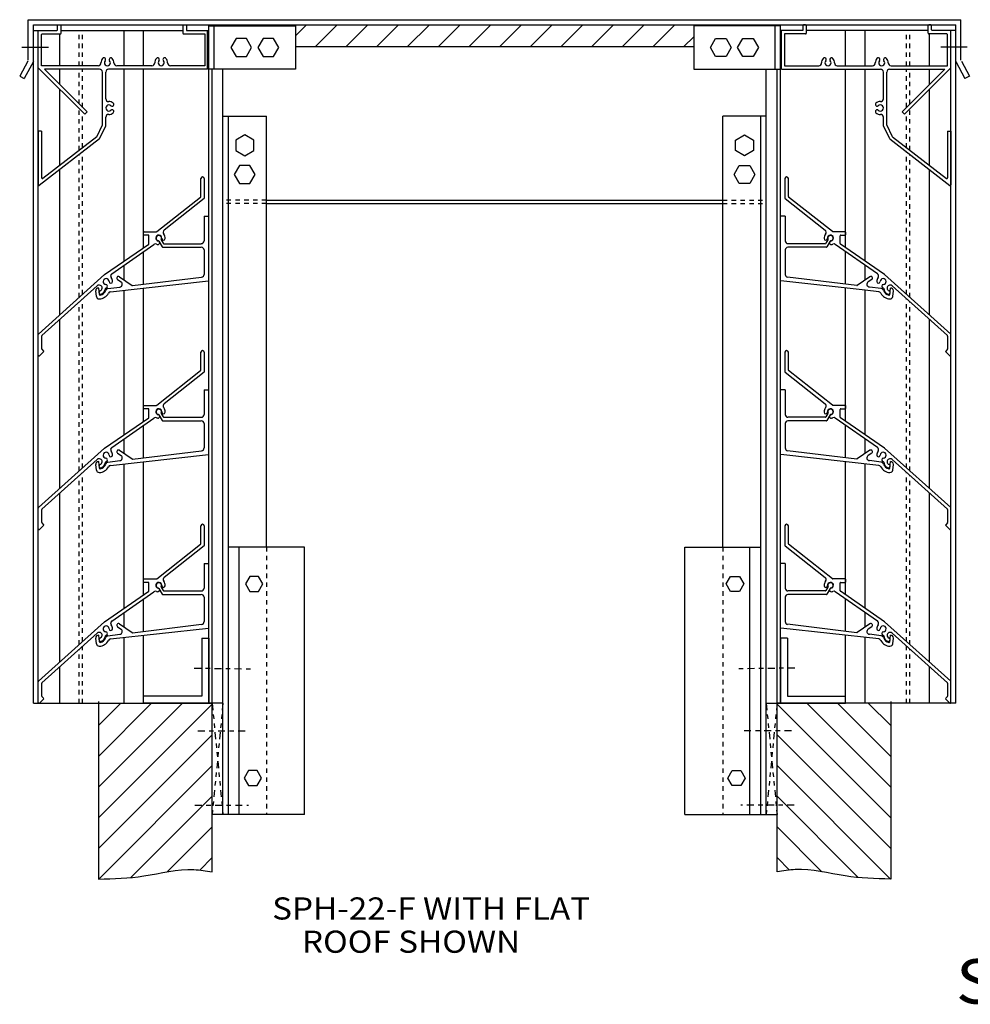
# Model space of a CAD drawing. Extents: x -16.5 to 27.6, y -0.6 to 28.2.
# Drawn here: x -16.5 to 5, y 0.4 to 22.7 of the extents above; entities that cross this region are included whole.
import ezdxf

# ---------------------------------------------------------------- set-up
doc = ezdxf.new("R2010")
doc.units = 0
doc.header["$MEASUREMENT"] = 0
for name, pattern in [('CENTERLINE', [1, 0.75, -0.0625, 0.125, -0.0625]), ('DASH-2-DOTS', [0.46875, 0.15625, -0.0625, 0.0625, -0.0625, 0.0625, -0.0625]), ('DASH-DOT', [0.34375, 0.15625, -0.0625, 0.0625, -0.0625]), ('DOTTED', [0.125, 0.0625, -0.0625])]:
    doc.linetypes.add(name, pattern=pattern)
doc.layers.get('0').update_dxf_attribs({"linetype": 'CONTINUOUS'})

# ---------------------------------------------------------------- blocks, each defined once
blk = doc.blocks.new('9')
at = {"color": 7, "linetype": 'CONTINUOUS'}
for p, q in [((3.168, 4.66), (0.604, 7.224)), ((1.277, 7.244), (3.168, 5.353)), ((3.168, 6.045), (1.97, 7.244)), ((2.662, 7.244), (3.168, 6.738)), ((0.604, 6.531), (3.168, 3.967)), ((3.165, 3.277), (0.604, 5.838)), ((0.604, 5.145), (2.435, 3.314)), ((1.615, 3.441), (0.604, 4.452)), ((0.604, 3.759), (0.885, 3.479))]:
    blk.add_line(p, q, dxfattribs=at)
blk = doc.blocks.new('10')
at = {"color": 7, "linetype": 'CONTINUOUS'}
for p, q in [((-12.816, 7.244), (-14.708, 5.353)), ((-14.708, 6.045), (-13.509, 7.244)), ((-14.202, 7.244), (-14.708, 6.738)), ((-14.708, 4.66), (-12.144, 7.224)), ((-12.144, 6.531), (-14.708, 3.967)), ((-14.704, 3.277), (-12.144, 5.838)), ((-12.144, 5.145), (-13.975, 3.314)), ((-13.155, 3.441), (-12.144, 4.452)), ((-12.144, 3.759), (-12.424, 3.479))]:
    blk.add_line(p, q, dxfattribs=at)
blk = doc.blocks.new('11')
at = {"color": 7, "linetype": 'CONTINUOUS'}
for p, q in [((-12.093, 22.553), (-12.113, 22.533)), ((-11.42, 22.533), (-11.4, 22.553)), ((-10.707, 22.553), (-10.727, 22.533)), ((-10.262, 22.305), (-10.014, 22.553)), ((-9.321, 22.553), (-9.811, 22.063)), ((-9.118, 22.063), (-8.628, 22.553)), ((-7.935, 22.553), (-8.425, 22.063)), ((-7.732, 22.063), (-7.242, 22.553)), ((-6.549, 22.553), (-7.039, 22.063)), ((-6.346, 22.063), (-5.856, 22.553)), ((-5.163, 22.553), (-5.653, 22.063)), ((-4.961, 22.063), (-4.471, 22.553)), ((-3.778, 22.553), (-4.268, 22.063)), ((-3.575, 22.063), (-3.085, 22.553)), ((-2.392, 22.553), (-2.882, 22.063)), ((-2.189, 22.063), (-1.699, 22.553)), ((-1.006, 22.553), (-1.026, 22.533)), ((-0.333, 22.533), (-0.313, 22.553)), ((0.38, 22.553), (0.36, 22.533)), ((-1.277, 22.282), (-1.496, 22.063))]:
    blk.add_line(p, q, dxfattribs=at)

msp = doc.modelspace()

# ---------------------------------------------------------------- linework, layer by layer
at = {"color": 7, "linetype": 'CONTINUOUS'}
for p, q in [((-16.295, 21.756), (-16.295, 22.671)), ((-16.295, 22.671), (4.755, 22.671)), ((4.755, 21.756), (4.755, 22.671)), ((-16.177, 22.553), (4.638, 22.553)), ((-16.177, 7.244), (-16.177, 22.553)), ((-15.632, 22.443), (-15.632, 22.538)), ((-15.617, 22.553), (-15.569, 22.553)), ((-15.554, 22.365), (-15.554, 22.538)), ((-12.804, 22.538), (-12.804, 22.365)), ((-12.789, 22.553), (-12.741, 22.553)), ((-12.726, 22.538), (-12.726, 22.428)), ((-12.222, 22.533), (-10.262, 22.533)), ((-12.222, 21.553), (-12.222, 22.533)), ((-12.144, 22.533), (-12.144, 22.553)), ((-12.099, 21.553), (-12.099, 22.533)), ((-10.262, 22.533), (-10.262, 21.553)), ((0.682, 22.533), (-1.277, 22.533)), ((-1.277, 22.533), (-1.277, 21.553)), ((0.56, 21.553), (0.56, 22.533)), ((0.604, 22.533), (0.604, 22.553)), ((0.682, 21.553), (0.682, 22.533)), ((1.186, 22.538), (1.186, 22.428)), ((1.249, 22.553), (1.201, 22.553)), ((1.264, 22.538), (1.264, 22.365)), ((4.014, 22.365), (4.014, 22.538)), ((4.077, 22.553), (4.029, 22.553)), ((4.092, 22.443), (4.092, 22.538)), ((4.638, 7.244), (4.638, 22.553)), ((-16.177, 22.428), (-15.647, 22.428)), ((-16.069, 21.585), (-16.069, 22.428)), ((-16.069, 7.244), (-16.069, 22.428)), ((-15.991, 21.631), (-15.991, 22.335)), ((-15.976, 22.35), (-15.569, 22.35)), ((-15.582, 21.631), (-15.582, 22.35)), ((-15.554, 22.428), (-12.804, 22.428)), ((-14.132, 21.631), (-14.132, 22.428)), ((-13.69, 21.631), (-13.69, 22.428)), ((-12.789, 22.35), (-12.311, 22.35)), ((-12.726, 22.428), (-12.222, 22.428)), ((-12.311, 22.35), (-12.311, 21.631)), ((-12.245, 21.553), (-12.245, 22.428)), ((-12.222, 7.244), (-12.222, 22.428)), ((-11.604, 22.247), (-11.722, 22.043)), ((-11.369, 22.247), (-11.604, 22.247)), ((-11.252, 22.043), (-11.369, 22.247)), ((-10.992, 22.247), (-11.11, 22.043)), ((-10.757, 22.247), (-10.992, 22.247)), ((-10.639, 22.043), (-10.757, 22.247)), ((-0.9, 22.043), (-0.783, 22.247)), ((-0.783, 22.247), (-0.547, 22.247)), ((-0.547, 22.247), (-0.43, 22.043)), ((-0.288, 22.043), (-0.17, 22.247)), ((-0.17, 22.247), (0.065, 22.247)), ((0.065, 22.247), (0.183, 22.043)), ((0.682, 7.244), (0.682, 22.428)), ((1.186, 22.428), (0.682, 22.428)), ((0.705, 21.553), (0.705, 22.428)), ((1.249, 22.35), (0.771, 22.35)), ((0.771, 22.35), (0.771, 21.631)), ((4.014, 22.428), (1.264, 22.428)), ((2.151, 21.631), (2.151, 22.428)), ((2.592, 21.631), (2.592, 22.428)), ((4.436, 22.35), (4.029, 22.35)), ((4.043, 21.631), (4.043, 22.35)), ((4.638, 22.428), (4.107, 22.428)), ((4.451, 21.631), (4.451, 22.335)), ((4.529, 7.244), (4.529, 22.428)), ((4.529, 21.585), (4.529, 22.428)), ((-11.722, 22.043), (-11.604, 21.84)), ((-11.369, 21.84), (-11.252, 22.043)), ((-11.11, 22.043), (-10.992, 21.84)), ((-10.757, 21.84), (-10.639, 22.043)), ((-10.262, 22.063), (-1.277, 22.063)), ((-0.783, 21.84), (-0.9, 22.043)), ((-0.43, 22.043), (-0.547, 21.84)), ((-0.17, 21.84), (-0.288, 22.043)), ((0.183, 22.043), (0.065, 21.84)), ((-11.604, 21.84), (-11.369, 21.84)), ((-10.992, 21.84), (-10.757, 21.84)), ((-0.547, 21.84), (-0.783, 21.84)), ((0.065, 21.84), (-0.17, 21.84)), ((-16.305, 21.737), (-16.487, 21.4)), ((-16.177, 21.727), (-16.383, 21.344)), ((-16.069, 21.585), (-15.02, 20.537)), ((-14.715, 21.631), (-15.991, 21.631)), ((-13.502, 21.631), (-14.298, 21.631)), ((-12.311, 21.631), (-13.085, 21.631)), ((0.771, 21.631), (1.546, 21.631)), ((1.963, 21.631), (2.759, 21.631)), ((3.176, 21.631), (4.451, 21.631)), ((4.529, 21.585), (3.481, 20.537)), ((4.638, 21.727), (4.844, 21.344)), ((4.766, 21.737), (4.947, 21.4)), ((-16.487, 21.4), (-16.383, 21.344)), ((-14.684, 21.553), (-15.926, 21.553)), ((-15.926, 21.553), (-14.965, 20.592)), ((-15.582, 21.209), (-15.582, 21.553)), ((-14.621, 20.297), (-14.621, 21.49)), ((-14.543, 20.887), (-14.543, 21.49)), ((-13.547, 21.553), (-14.48, 21.553)), ((-14.132, 17.223), (-14.132, 21.553)), ((-13.69, 17.529), (-13.69, 21.553)), ((-12.245, 21.553), (-13.547, 21.553)), ((-10.262, 21.553), (-12.222, 21.553)), ((-12.144, 7.244), (-12.144, 21.553)), ((-11.899, 4.734), (-11.899, 21.553)), ((-1.277, 21.553), (0.682, 21.553)), ((0.359, 4.734), (0.359, 21.553)), ((0.604, 7.244), (0.604, 21.553)), ((0.705, 21.553), (2.007, 21.553)), ((2.007, 21.553), (2.94, 21.553)), ((2.151, 17.529), (2.151, 21.553)), ((2.592, 17.223), (2.592, 21.553)), ((3.003, 20.887), (3.003, 21.49)), ((3.081, 20.297), (3.081, 21.49)), ((3.144, 21.553), (4.387, 21.553)), ((4.387, 21.553), (3.426, 20.592)), ((4.043, 21.209), (4.043, 21.553)), ((4.947, 21.4), (4.844, 21.344)), ((-15.582, 19.386), (-15.582, 21.099)), ((4.043, 19.386), (4.043, 21.099)), ((-14.965, 20.592), (-15.02, 20.537)), ((-14.543, 20.279), (-14.543, 20.469)), ((-11.899, 20.492), (-10.919, 20.492)), ((-11.776, 4.734), (-11.776, 20.492)), ((-10.919, 10.77), (-10.919, 20.492)), ((-0.621, 10.77), (-0.621, 20.492)), ((0.359, 20.492), (-0.621, 20.492)), ((0.237, 4.734), (0.237, 20.492)), ((3.003, 20.279), (3.003, 20.469)), ((3.426, 20.592), (3.481, 20.537)), ((-14.748, 20.03), (-14.621, 20.297)), ((-14.685, 19.979), (-14.543, 20.279)), ((3.146, 19.979), (3.003, 20.279)), ((3.208, 20.03), (3.081, 20.297)), ((-16.069, 20.155), (-16.069, 18.943)), ((-15.991, 20.155), (-16.069, 20.155)), ((-15.991, 20.155), (-15.991, 19.741)), ((-14.748, 20.03), (-15.967, 19.09)), ((-11.409, 20.07), (-11.612, 19.953)), ((-11.205, 19.953), (-11.409, 20.07)), ((-0.334, 19.953), (-0.131, 20.07)), ((-0.131, 20.07), (0.073, 19.953)), ((3.208, 20.03), (4.427, 19.09)), ((4.451, 20.155), (4.451, 19.741)), ((4.451, 20.155), (4.529, 20.155)), ((4.529, 20.155), (4.529, 18.943)), ((-14.685, 19.979), (-16.045, 18.931)), ((-11.612, 19.953), (-11.612, 19.717)), ((-11.205, 19.717), (-11.205, 19.953)), ((-0.334, 19.717), (-0.334, 19.953)), ((0.073, 19.953), (0.073, 19.717)), ((3.146, 19.979), (4.505, 18.931)), ((-15.991, 19.741), (-15.991, 19.102)), ((-11.612, 19.717), (-11.409, 19.6)), ((-11.409, 19.6), (-11.205, 19.717)), ((-0.131, 19.6), (-0.334, 19.717)), ((0.073, 19.717), (-0.131, 19.6)), ((4.451, 19.741), (4.451, 19.102)), ((-11.526, 19.381), (-11.644, 19.177)), ((-11.291, 19.381), (-11.526, 19.381)), ((-11.174, 19.177), (-11.291, 19.381)), ((-0.366, 19.177), (-0.248, 19.381)), ((-0.248, 19.381), (-0.013, 19.381)), ((-0.013, 19.381), (0.105, 19.177)), ((-15.582, 16.009), (-15.582, 19.288)), ((-11.644, 19.177), (-11.526, 18.974)), ((-11.291, 18.974), (-11.174, 19.177)), ((-0.248, 18.974), (-0.366, 19.177)), ((0.105, 19.177), (-0.013, 18.974)), ((4.043, 16.009), (4.043, 19.288)), ((-12.398, 18.68), (-12.398, 19.084)), ((-12.322, 19.084), (-12.322, 18.643)), ((-11.526, 18.974), (-11.291, 18.974)), ((-0.013, 18.974), (-0.248, 18.974)), ((0.782, 19.084), (0.782, 18.643)), ((0.859, 18.68), (0.859, 19.084)), ((-13.392, 17.889), (-12.404, 18.669)), ((1.852, 17.889), (0.864, 18.669)), ((-12.327, 18.632), (-13.228, 17.921)), ((-10.919, 18.598), (-0.621, 18.598)), ((-10.919, 18.52), (-0.621, 18.52)), ((0.788, 18.632), (1.689, 17.921)), ((-12.327, 18.234), (-12.226, 18.234)), ((-12.327, 18.234), (-12.327, 17.679)), ((0.788, 18.234), (0.686, 18.234)), ((0.788, 18.234), (0.788, 17.679)), ((-13.692, 17.824), (-13.692, 17.871)), ((-13.678, 17.886), (-13.401, 17.886)), ((-13.585, 17.809), (-13.678, 17.809)), ((-13.57, 17.62), (-13.57, 17.795)), ((2.138, 17.886), (1.861, 17.886)), ((2.031, 17.62), (2.031, 17.795)), ((2.045, 17.809), (2.138, 17.809)), ((2.153, 17.824), (2.153, 17.871)), ((-14.57, 16.919), (-13.576, 17.608)), ((-14.409, 16.937), (-13.456, 17.598)), ((-13.344, 17.674), (-13.269, 17.543)), ((-13.293, 17.704), (-13.246, 17.624)), ((-13.234, 17.616), (-12.389, 17.616)), ((1.694, 17.616), (0.85, 17.616)), ((1.753, 17.704), (1.707, 17.624)), ((1.805, 17.674), (1.73, 17.543)), ((2.87, 16.937), (1.917, 17.598)), ((3.031, 16.919), (2.037, 17.608)), ((-13.69, 16.703), (-13.69, 17.436)), ((-13.256, 17.536), (-12.389, 17.536)), ((-12.327, 17.474), (-12.327, 16.923)), ((0.788, 17.474), (0.788, 16.923)), ((1.717, 17.536), (0.85, 17.536)), ((2.151, 16.703), (2.151, 17.436)), ((-14.132, 16.799), (-14.132, 17.13)), ((2.592, 16.799), (2.592, 17.13)), ((-16.063, 15.577), (-14.57, 16.919)), ((4.524, 15.577), (3.031, 16.919)), ((-14.44, 16.531), (-12.226, 16.776)), ((-14.28, 16.807), (-14.198, 16.751)), ((-14.236, 16.871), (-13.952, 16.675)), ((-13.941, 16.673), (-12.382, 16.862)), ((2.592, 16.565), (0.686, 16.776)), ((2.402, 16.673), (0.843, 16.862)), ((2.697, 16.871), (2.412, 16.675)), ((2.741, 16.807), (2.659, 16.751)), ((-15.987, 15.542), (-14.738, 16.665)), ((-14.756, 16.426), (-14.769, 16.552)), ((-14.686, 16.467), (-14.701, 16.615)), ((-14.496, 16.603), (-14.226, 16.638)), ((-14.132, 13.304), (-14.132, 16.565)), ((-13.69, 13.61), (-13.69, 16.614)), ((2.151, 13.61), (2.151, 16.614)), ((2.901, 16.531), (2.592, 16.565)), ((2.592, 13.304), (2.592, 16.565)), ((2.957, 16.603), (2.687, 16.638)), ((3.146, 16.467), (3.162, 16.615)), ((4.447, 15.542), (3.199, 16.665)), ((3.217, 16.426), (3.23, 16.552)), ((-15.582, 12.09), (-15.582, 15.906)), ((4.043, 12.09), (4.043, 15.906)), ((-16.068, 15.096), (-16.068, 15.566)), ((4.529, 15.096), (4.529, 15.566)), ((-15.992, 15.532), (-15.992, 15.244)), ((4.452, 15.532), (4.452, 15.244)), ((-15.95, 15.172), (-16.043, 15.085)), ((-15.988, 15.234), (-15.949, 15.193)), ((-12.398, 14.762), (-12.398, 15.166)), ((-12.322, 15.166), (-12.322, 14.725)), ((0.782, 15.166), (0.782, 14.725)), ((0.859, 14.762), (0.859, 15.166)), ((4.448, 15.234), (4.41, 15.193)), ((4.411, 15.172), (4.504, 15.085)), ((-13.392, 13.97), (-12.404, 14.75)), ((-12.327, 14.713), (-13.228, 14.002)), ((0.788, 14.713), (1.689, 14.002)), ((1.852, 13.97), (0.864, 14.75)), ((-12.327, 14.315), (-12.226, 14.315)), ((-12.327, 14.315), (-12.327, 13.76)), ((0.788, 14.315), (0.686, 14.315)), ((0.788, 14.315), (0.788, 13.76)), ((-13.692, 13.906), (-13.692, 13.953)), ((-13.678, 13.967), (-13.401, 13.967)), ((-13.585, 13.891), (-13.678, 13.891)), ((-13.57, 13.701), (-13.57, 13.876)), ((-13.293, 13.786), (-13.246, 13.705)), ((1.753, 13.786), (1.707, 13.705)), ((2.138, 13.967), (1.861, 13.967)), ((2.031, 13.701), (2.031, 13.876)), ((2.045, 13.891), (2.138, 13.891)), ((2.153, 13.906), (2.153, 13.953)), ((-14.57, 13), (-13.576, 13.689)), ((-14.409, 13.019), (-13.456, 13.68)), ((-13.344, 13.756), (-13.269, 13.625)), ((-13.256, 13.617), (-12.389, 13.617)), ((-13.234, 13.698), (-12.389, 13.698)), ((1.694, 13.698), (0.85, 13.698)), ((1.717, 13.617), (0.85, 13.617)), ((1.805, 13.756), (1.73, 13.625)), ((2.87, 13.019), (1.917, 13.68)), ((3.031, 13), (2.037, 13.689)), ((-13.69, 12.785), (-13.69, 13.517)), ((-12.327, 13.555), (-12.327, 13.005)), ((0.788, 13.555), (0.788, 13.005)), ((2.151, 12.785), (2.151, 13.517)), ((-14.132, 12.881), (-14.132, 13.211)), ((2.592, 12.881), (2.592, 13.211)), ((-16.063, 11.658), (-14.57, 13)), ((-14.28, 12.889), (-14.198, 12.832)), ((-14.236, 12.953), (-13.952, 12.757)), ((-13.941, 12.754), (-12.382, 12.943)), ((2.402, 12.754), (0.843, 12.943)), ((2.697, 12.953), (2.412, 12.757)), ((2.741, 12.889), (2.659, 12.832)), ((4.524, 11.658), (3.031, 13)), ((-15.987, 11.624), (-14.738, 12.746)), ((-14.686, 12.548), (-14.701, 12.697)), ((-14.496, 12.684), (-14.226, 12.719)), ((-14.44, 12.613), (-12.226, 12.858)), ((-13.69, 9.692), (-13.69, 12.696)), ((-12.144, 3.439), (-12.144, 12.702)), ((0.604, 3.439), (0.604, 12.702)), ((2.901, 12.613), (0.686, 12.858)), ((2.151, 9.692), (2.151, 12.696)), ((2.957, 12.684), (2.687, 12.719)), ((3.146, 12.548), (3.162, 12.697)), ((4.447, 11.624), (3.199, 12.746)), ((-14.756, 12.507), (-14.769, 12.634)), ((-14.132, 9.385), (-14.132, 12.647)), ((2.592, 9.385), (2.592, 12.647)), ((3.217, 12.507), (3.23, 12.634)), ((-15.582, 8.172), (-15.582, 11.987)), ((4.043, 8.172), (4.043, 11.987)), ((-16.068, 11.177), (-16.068, 11.647)), ((-15.992, 11.613), (-15.992, 11.325)), ((4.452, 11.613), (4.452, 11.325)), ((4.529, 11.177), (4.529, 11.647)), ((-15.95, 11.253), (-16.043, 11.167)), ((-15.988, 11.315), (-15.949, 11.274)), ((-12.398, 10.843), (-12.398, 11.247)), ((-12.322, 11.247), (-12.322, 10.806)), ((0.782, 11.247), (0.782, 10.806)), ((0.859, 10.843), (0.859, 11.247)), ((4.448, 11.315), (4.41, 11.274)), ((4.411, 11.253), (4.504, 11.167)), ((-13.392, 10.052), (-12.404, 10.832)), ((-12.327, 10.795), (-13.228, 10.083)), ((-10.061, 10.77), (-11.776, 10.77)), ((-11.531, 4.734), (-11.531, 10.77)), ((-10.061, 4.734), (-10.061, 10.77)), ((-1.478, 4.734), (-1.478, 10.77)), ((-1.478, 10.77), (0.237, 10.77)), ((-0.008, 4.734), (-0.008, 10.77)), ((0.788, 10.795), (1.689, 10.083)), ((1.852, 10.052), (0.864, 10.832)), ((-12.327, 10.397), (-12.226, 10.397)), ((-12.327, 10.397), (-12.327, 9.841)), ((0.788, 10.397), (0.686, 10.397)), ((0.788, 10.397), (0.788, 9.841)), ((-13.692, 9.987), (-13.692, 10.034)), ((-13.678, 10.049), (-13.401, 10.049)), ((-11.292, 10.108), (-11.39, 9.938)), ((-11.096, 10.108), (-11.292, 10.108)), ((-10.998, 9.938), (-11.096, 10.108)), ((-0.541, 9.938), (-0.443, 10.108)), ((-0.443, 10.108), (-0.247, 10.108)), ((-0.247, 10.108), (-0.149, 9.938)), ((2.138, 10.049), (1.861, 10.049)), ((2.153, 9.987), (2.153, 10.034)), ((-13.585, 9.972), (-13.678, 9.972)), ((-13.57, 9.783), (-13.57, 9.958)), ((-13.344, 9.837), (-13.269, 9.706)), ((-13.293, 9.867), (-13.246, 9.787)), ((-13.234, 9.779), (-12.389, 9.779)), ((-11.39, 9.938), (-11.292, 9.768)), ((-11.096, 9.768), (-10.998, 9.938)), ((-0.443, 9.768), (-0.541, 9.938)), ((-0.149, 9.938), (-0.247, 9.768)), ((1.694, 9.779), (0.85, 9.779)), ((1.753, 9.867), (1.707, 9.787)), ((1.805, 9.837), (1.73, 9.706)), ((2.031, 9.783), (2.031, 9.958)), ((2.045, 9.972), (2.138, 9.972)), ((-14.57, 9.082), (-13.576, 9.771)), ((-14.409, 9.1), (-13.456, 9.761)), ((-13.69, 8.866), (-13.69, 9.599)), ((-13.256, 9.699), (-12.389, 9.699)), ((-12.327, 9.637), (-12.327, 9.086)), ((-11.292, 9.768), (-11.096, 9.768)), ((-0.247, 9.768), (-0.443, 9.768)), ((0.788, 9.637), (0.788, 9.086)), ((1.717, 9.699), (0.85, 9.699)), ((2.87, 9.1), (1.917, 9.761)), ((3.031, 9.082), (2.037, 9.771)), ((2.151, 8.866), (2.151, 9.599)), ((-14.132, 8.962), (-14.132, 9.292)), ((2.592, 8.962), (2.592, 9.292)), ((-16.063, 7.739), (-14.57, 9.082)), ((-14.44, 8.694), (-12.226, 8.939)), ((-14.28, 8.97), (-14.198, 8.914)), ((-14.236, 9.034), (-13.952, 8.838)), ((-13.941, 8.836), (-12.382, 9.025)), ((2.901, 8.694), (0.686, 8.939)), ((2.402, 8.836), (0.843, 9.025)), ((2.697, 9.034), (2.412, 8.838)), ((2.741, 8.97), (2.659, 8.914)), ((4.524, 7.739), (3.031, 9.082)), ((-15.987, 7.705), (-14.738, 8.828)), ((-14.756, 8.588), (-14.769, 8.715)), ((-14.686, 8.63), (-14.701, 8.778)), ((-14.496, 8.766), (-14.226, 8.801)), ((-14.132, 7.244), (-14.132, 8.728)), ((-13.69, 7.244), (-13.69, 8.777)), ((-12.379, 8.714), (-12.379, 7.401)), ((-12.379, 8.714), (-12.222, 8.714)), ((-12.222, 8.714), (-12.222, 7.244)), ((0.839, 8.714), (0.682, 8.714)), ((0.682, 8.714), (0.682, 7.244)), ((0.839, 8.714), (0.839, 7.401)), ((2.151, 7.244), (2.151, 8.777)), ((2.592, 7.244), (2.592, 8.728)), ((2.957, 8.766), (2.687, 8.801)), ((3.146, 8.63), (3.162, 8.778)), ((4.447, 7.705), (3.199, 8.828)), ((3.217, 8.588), (3.23, 8.715)), ((-15.582, 7.244), (-15.582, 8.069)), ((4.043, 7.244), (4.043, 8.069)), ((-16.068, 7.259), (-16.068, 7.728)), ((-15.992, 7.694), (-15.992, 7.407)), ((4.452, 7.694), (4.452, 7.407)), ((4.529, 7.259), (4.529, 7.728)), ((-15.95, 7.335), (-16.043, 7.248)), ((-15.988, 7.397), (-15.949, 7.356)), ((-12.379, 7.401), (-13.692, 7.401)), ((-13.692, 7.244), (-13.692, 7.401)), ((0.839, 7.401), (2.152, 7.401)), ((2.152, 7.244), (2.152, 7.401)), ((4.448, 7.397), (4.41, 7.356)), ((4.411, 7.335), (4.504, 7.248)), ((-16.177, 7.244), (-12.144, 7.244)), ((-14.708, 7.28), (-14.708, 3.277)), ((-14.708, 7.28), (-14.708, 7.244)), ((-11.899, 7.244), (-13.692, 7.244)), ((0.359, 7.244), (2.152, 7.244)), ((4.638, 7.244), (0.604, 7.244)), ((3.168, 7.28), (3.168, 7.244)), ((3.168, 7.28), (3.168, 3.277)), ((-11.325, 5.726), (-11.423, 5.556)), ((-11.423, 5.556), (-11.325, 5.386)), ((-11.129, 5.726), (-11.325, 5.726)), ((-11.031, 5.556), (-11.129, 5.726)), ((-11.129, 5.386), (-11.031, 5.556)), ((-0.509, 5.556), (-0.411, 5.726)), ((-0.411, 5.386), (-0.509, 5.556)), ((-0.411, 5.726), (-0.215, 5.726)), ((-0.215, 5.726), (-0.117, 5.556)), ((-0.117, 5.556), (-0.215, 5.386)), ((-11.325, 5.386), (-11.129, 5.386)), ((-0.215, 5.386), (-0.411, 5.386)), ((-10.061, 4.734), (-12.144, 4.734)), ((-1.478, 4.734), (0.604, 4.734))]:
    msp.add_line(p, q, dxfattribs=at)
at = {"color": 7, "linetype": 'DOTTED'}
for p, q in [((-15.143, 21.631), (-15.143, 22.428)), ((-15.066, 21.631), (-15.066, 22.428)), ((3.527, 21.631), (3.527, 22.428)), ((3.604, 21.631), (3.604, 22.428)), ((-15.143, 20.77), (-15.143, 21.553)), ((-15.066, 20.693), (-15.066, 21.553)), ((3.527, 20.693), (3.527, 21.553)), ((3.604, 20.77), (3.604, 21.553)), ((-15.143, 19.725), (-15.143, 20.66)), ((-15.066, 19.784), (-15.066, 20.583)), ((3.527, 19.784), (3.527, 20.583)), ((3.604, 19.725), (3.604, 20.66)), ((-15.143, 16.404), (-15.143, 19.626)), ((-15.066, 16.473), (-15.066, 19.686)), ((3.527, 16.473), (3.527, 19.686)), ((3.604, 16.404), (3.604, 19.626)), ((-10.919, 18.598), (-11.899, 18.598)), ((-10.919, 18.52), (-11.899, 18.52)), ((-0.621, 18.598), (0.359, 18.598)), ((-0.621, 18.52), (0.359, 18.52)), ((-15.143, 12.485), (-15.143, 16.301)), ((-15.066, 12.554), (-15.066, 16.37)), ((3.527, 12.554), (3.527, 16.37)), ((3.604, 12.485), (3.604, 16.301)), ((-15.066, 8.636), (-15.066, 12.451)), ((3.527, 8.636), (3.527, 12.451)), ((-15.143, 8.566), (-15.143, 12.382)), ((3.604, 8.566), (3.604, 12.382)), ((-10.919, 10.77), (-10.919, 4.734)), ((-0.621, 10.77), (-0.621, 4.734)), ((-15.143, 7.244), (-15.143, 8.464)), ((-15.066, 7.244), (-15.066, 8.533)), ((3.527, 7.244), (3.527, 8.533)), ((3.604, 7.244), (3.604, 8.464))]:
    msp.add_line(p, q, dxfattribs=at)
at = {"color": 7, "linetype": 'CENTERLINE'}
for p, q in [((-16.435, 22.048), (-15.839, 22.048)), ((4.895, 22.048), (4.299, 22.048))]:
    msp.add_line(p, q, dxfattribs=at)
at = {"color": 7, "linetype": 'DASH-DOT'}
for p, q in [((-12.548, 8.037), (-11.21, 8.021)), ((1.008, 8.037), (-0.329, 8.021)), ((-12.467, 6.619), (-11.388, 6.619)), ((0.928, 6.619), (-0.152, 6.619)), ((-12.532, 4.944), (-11.323, 4.944)), ((0.992, 4.944), (-0.216, 4.944))]:
    msp.add_line(p, q, dxfattribs=at)
at = {"color": 7, "linetype": 'DASH-2-DOTS'}
for p, q in [((-12.144, 7.244), (-11.899, 4.734)), ((-11.899, 7.244), (-12.144, 4.734)), ((0.359, 7.244), (0.604, 4.734)), ((0.604, 7.244), (0.359, 4.734))]:
    msp.add_line(p, q, dxfattribs=at)
at = {"color": 7, "linetype": 'CONTINUOUS'}
for centre, radius, start, end in [((-15.617, 22.538), 0.015, 90, 180), ((-15.569, 22.538), 0.015, 0, 90), ((-12.789, 22.538), 0.015, 90, 180), ((-12.741, 22.538), 0.015, 0, 90), ((1.201, 22.538), 0.015, 90, 180), ((1.249, 22.538), 0.015, 0, 90), ((4.029, 22.538), 0.015, 90, 180), ((4.077, 22.538), 0.015, 0, 90), ((-15.976, 22.335), 0.015, 90, 180), ((-15.647, 22.443), 0.015, 270, 360), ((-15.569, 22.365), 0.015, 270, 360), ((-12.789, 22.365), 0.015, 180, 270), ((1.249, 22.365), 0.015, 270, 360), ((4.029, 22.365), 0.015, 180, 270), ((4.107, 22.443), 0.015, 180, 270), ((4.436, 22.335), 0.015, 0, 90), ((-14.507, 21.699), 0.146, 137.5883, 181.5116), ((-14.586, 21.772), 0.039, 317.5884, 497.5882), ((-14.428, 21.772), 0.039, 42.4117, 222.4117), ((-14.507, 21.699), 0.146, 358.4884, 402.4117), ((-13.294, 21.699), 0.146, 137.5883, 181.5116), ((-13.373, 21.772), 0.039, 317.5882, 497.5885), ((-13.215, 21.772), 0.039, 42.4117, 222.4117), ((-13.294, 21.699), 0.146, 358.4884, 402.4117), ((1.754, 21.699), 0.146, 137.5883, 181.5116), ((1.675, 21.772), 0.039, 317.5883, 497.5883), ((1.833, 21.772), 0.039, 42.4115, 222.4118), ((1.754, 21.699), 0.146, 358.4884, 402.4117), ((2.967, 21.699), 0.146, 137.5883, 181.5116), ((2.888, 21.772), 0.039, 317.5883, 497.5883), ((3.046, 21.772), 0.039, 42.4118, 222.4116), ((2.967, 21.699), 0.146, 358.4884, 402.4117), ((-14.715, 21.694), 0.0625, 270, 361.5116), ((-14.507, 21.699), 0.068, 137.5883, 402.4117), ((-14.298, 21.694), 0.0625, 178.4884, 270), ((-13.502, 21.694), 0.0625, 270, 361.5116), ((-13.294, 21.699), 0.068, 137.5883, 402.4117), ((-13.085, 21.694), 0.0625, 178.4884, 270), ((1.546, 21.694), 0.0625, 270, 361.5116), ((1.754, 21.699), 0.068, 137.5883, 402.4117), ((1.963, 21.694), 0.0625, 178.4884, 270), ((2.759, 21.694), 0.0625, 270, 361.5116), ((2.967, 21.699), 0.068, 137.5883, 402.4117), ((3.176, 21.694), 0.0625, 178.4884, 270), ((-14.684, 21.49), 0.063, 0, 90), ((-14.48, 21.49), 0.063, 90, 180), ((2.94, 21.49), 0.063, 0, 90), ((3.144, 21.49), 0.063, 90, 180), ((-14.48, 20.887), 0.063, 180, 271.3708), ((-14.475, 20.678), 0.068, 47.5883, 312.4117), ((-14.475, 20.678), 0.146, 47.5883, 91.3708), ((-14.402, 20.757), 0.039, 227.5883, 407.5883), ((2.863, 20.757), 0.039, 132.4117, 312.4117), ((2.935, 20.678), 0.146, 88.6292, 132.4117), ((2.935, 20.678), 0.068, 227.5883, 492.4117), ((2.94, 20.887), 0.063, 268.6292, 360), ((-14.48, 20.469), 0.063, 88.6292, 180), ((-14.475, 20.678), 0.146, 268.6292, 312.4117), ((-14.402, 20.599), 0.039, 312.4117, 492.4117), ((2.863, 20.599), 0.039, 47.5883, 227.5883), ((2.935, 20.678), 0.146, 227.5883, 271.3708), ((2.94, 20.469), 0.063, 0, 91.3708), ((-12.36, 19.084), 0.0382, 0, 180), ((0.821, 19.084), 0.0382, 0, 180), ((-16.054, 18.943), 0.015, 180, 307.6265), ((-15.976, 19.102), 0.015, 180, 307.6265), ((4.436, 19.102), 0.015, 232.3735, 360), ((4.514, 18.943), 0.015, 232.3735, 360), ((-12.413, 18.68), 0.0147, 308.29, 360), ((0.874, 18.68), 0.0147, 180, 231.71), ((-12.336, 18.643), 0.0147, 308.29, 360), ((0.797, 18.643), 0.0147, 180, 231.71), ((-13.678, 17.871), 0.0147, 90, 180), ((-13.678, 17.824), 0.0147, 180, 270), ((-13.585, 17.795), 0.0147, 0, 90), ((-13.348, 17.741), 0.0666, 356.0845, 620.4959), ((-13.348, 17.741), 0.0597, 336.8698, 623.1301), ((-13.401, 17.901), 0.0147, 270, 308.29), ((-13.191, 17.873), 0.0607, 128.29, 219.9272), ((-13.348, 17.741), 0.145, 356.0845, 399.9272), ((1.809, 17.741), 0.145, 140.0728, 183.9155), ((1.651, 17.873), 0.0607, 320.0728, 411.71), ((1.809, 17.741), 0.0666, 279.5041, 543.9155), ((1.809, 17.741), 0.0597, 276.8699, 563.1302), ((1.861, 17.901), 0.0147, 231.71, 270), ((2.045, 17.795), 0.0147, 90, 180), ((2.138, 17.871), 0.0147, 0, 90), ((2.138, 17.824), 0.0147, 270, 360), ((-13.585, 17.62), 0.0147, 304.7406, 360), ((-13.421, 17.548), 0.0612, 69.3388, 124.7406), ((-13.348, 17.741), 0.145, 249.3388, 260.4959), ((-13.366, 17.637), 0.0392, 260.4936, 440.4963), ((-13.357, 17.667), 0.0149, 30, 83.1301), ((-13.28, 17.712), 0.0149, 156.8698, 210.0002), ((-13.243, 17.734), 0.0392, 176.0846, 356.0844), ((-13.234, 17.631), 0.0149, 210, 270), ((-12.389, 17.679), 0.0622, 270, 360), ((0.85, 17.679), 0.0622, 180, 270), ((1.704, 17.734), 0.0392, 183.9156, 363.9154), ((1.694, 17.631), 0.0149, 270, 330), ((1.74, 17.712), 0.0149, 329.9998, 383.1302), ((1.827, 17.637), 0.0392, 99.5037, 279.5064), ((1.818, 17.667), 0.0149, 96.8699, 150), ((1.809, 17.741), 0.145, 279.5041, 290.6612), ((1.882, 17.548), 0.0612, 55.2594, 110.6612), ((2.045, 17.62), 0.0147, 180, 235.2594), ((-13.256, 17.551), 0.0149, 210, 270), ((-12.389, 17.474), 0.0622, 0, 90), ((0.85, 17.474), 0.0622, 90, 180), ((1.717, 17.551), 0.0149, 270, 330), ((-14.374, 16.887), 0.0612, 124.7406, 217.6657), ((-12.389, 16.923), 0.0622, 276.9002, 360), ((0.85, 16.923), 0.0622, 180, 263.0998), ((2.835, 16.887), 0.0612, 322.3343, 415.2594), ((-14.694, 16.615), 0.0666, 289.7384, 490.9107), ((-14.537, 16.761), 0.0666, 0.7948, 265.2057), ((-14.546, 16.656), 0.0392, 281.8271, 445.2051), ((-14.431, 16.763), 0.0392, 180.795, 360.7935), ((-14.537, 16.761), 0.145, 0.7943, 37.6657), ((-14.258, 16.839), 0.0388, 55.5, 235.5), ((-14.234, 16.7), 0.0622, 276.9002, 415.5), ((-13.943, 16.688), 0.0149, 235.5, 276.9002), ((2.404, 16.688), 0.0149, 263.0998, 304.5), ((2.694, 16.7), 0.0622, 124.5, 263.0998), ((2.719, 16.839), 0.0388, 304.5, 484.5), ((2.998, 16.761), 0.145, 142.3343, 179.2057), ((2.892, 16.763), 0.0392, 179.2065, 359.205), ((2.998, 16.761), 0.0666, 274.7943, 539.2052), ((3.007, 16.656), 0.0392, 94.7949, 258.1729), ((3.155, 16.615), 0.0666, 49.0893, 250.2616), ((-14.708, 16.554), 0.0617, 84.0863, 181.5), ((-14.659, 16.515), 0.0392, 109.7383, 289.7388), ((-14.701, 16.616), 0.246, 272.2245, 331.7754), ((-14.671, 16.468), 0.0149, 186, 281.6855), ((-14.701, 16.616), 0.165, 281.6855, 340.9996), ((-14.694, 16.615), 0.145, 289.7384, 355.7928), ((-14.535, 16.603), 0.0147, 101.8271, 175.7929), ((-14.487, 16.542), 0.0617, 98.9486, 160.9996), ((-14.43, 16.47), 0.0622, 99.7933, 151.7754), ((2.89, 16.47), 0.0622, 28.2246, 80.2067), ((3.162, 16.616), 0.246, 208.2246, 267.7755), ((2.947, 16.542), 0.0617, 19.0004, 81.0514), ((2.996, 16.603), 0.0147, 4.2071, 78.1729), ((3.162, 16.616), 0.165, 199.0004, 258.3145), ((3.155, 16.615), 0.145, 184.2072, 250.2616), ((3.119, 16.515), 0.0392, 250.2612, 430.2617), ((3.131, 16.468), 0.0149, 258.3145, 354), ((3.168, 16.554), 0.0617, 358.5, 455.9137), ((-14.694, 16.432), 0.0622, 186, 272.2245), ((3.155, 16.432), 0.0622, 267.7755, 354), ((-16.053, 15.566), 0.0147, 131.9553, 180), ((4.514, 15.566), 0.0147, 0, 48.0447), ((-15.977, 15.532), 0.0147, 131.9553, 180), ((4.437, 15.532), 0.0147, 0, 48.0447), ((-15.977, 15.244), 0.0147, 180, 223), ((-15.96, 15.183), 0.0147, 313, 403), ((-12.36, 15.166), 0.0382, 0, 180), ((0.821, 15.166), 0.0382, 0, 180), ((4.421, 15.183), 0.0147, 137, 227), ((4.437, 15.244), 0.0147, 317, 360), ((-16.053, 15.096), 0.0147, 180, 313), ((4.514, 15.096), 0.0147, 227, 360), ((-12.413, 14.762), 0.0147, 308.29, 360), ((-12.336, 14.725), 0.0147, 308.29, 360), ((0.797, 14.725), 0.0147, 180, 231.71), ((0.874, 14.762), 0.0147, 180, 231.71), ((-13.191, 13.954), 0.0607, 128.29, 219.9272), ((1.651, 13.954), 0.0607, 320.0728, 411.71), ((-13.678, 13.953), 0.0147, 90, 180), ((-13.678, 13.906), 0.0147, 180, 270), ((-13.585, 13.876), 0.0147, 0, 90), ((-13.348, 13.822), 0.0666, 356.0845, 620.4959), ((-13.348, 13.822), 0.0597, 336.8698, 623.1301), ((-13.401, 13.982), 0.0147, 270, 308.29), ((-13.28, 13.793), 0.0149, 156.8698, 210.0002), ((-13.243, 13.815), 0.0392, 176.0846, 356.0844), ((-13.348, 13.822), 0.145, 356.0845, 399.9272), ((1.809, 13.822), 0.145, 140.0728, 183.9155), ((1.704, 13.815), 0.0392, 183.9156, 363.9154), ((1.809, 13.822), 0.0666, 279.5041, 543.9155), ((1.809, 13.822), 0.0597, 276.8699, 563.1302), ((1.74, 13.793), 0.0149, 329.9998, 383.1302), ((1.861, 13.982), 0.0147, 231.71, 270), ((2.045, 13.876), 0.0147, 90, 180), ((2.138, 13.953), 0.0147, 0, 90), ((2.138, 13.906), 0.0147, 270, 360), ((-13.585, 13.701), 0.0147, 304.7406, 360), ((-13.421, 13.629), 0.0612, 69.3388, 124.7406), ((-13.348, 13.822), 0.145, 249.3388, 260.4959), ((-13.366, 13.718), 0.0392, 260.4936, 440.4963), ((-13.357, 13.748), 0.0149, 30, 83.1301), ((-13.256, 13.632), 0.0149, 210, 270), ((-13.234, 13.713), 0.0149, 210, 270), ((-12.389, 13.76), 0.0622, 270, 360), ((-12.389, 13.555), 0.0622, 0, 90), ((0.85, 13.76), 0.0622, 180, 270), ((0.85, 13.555), 0.0622, 90, 180), ((1.694, 13.713), 0.0149, 270, 330), ((1.717, 13.632), 0.0149, 270, 330), ((1.827, 13.718), 0.0392, 99.5037, 279.5064), ((1.818, 13.748), 0.0149, 96.8699, 150), ((1.809, 13.822), 0.145, 279.5041, 290.6612), ((1.882, 13.629), 0.0612, 55.2594, 110.6612), ((2.045, 13.701), 0.0147, 180, 235.2594), ((-14.537, 12.843), 0.0666, 0.7948, 265.2057), ((-14.374, 12.969), 0.0612, 124.7406, 217.6657), ((-14.537, 12.843), 0.145, 0.7943, 37.6657), ((-14.258, 12.921), 0.0388, 55.5, 235.5), ((-12.389, 13.005), 0.0622, 276.9002, 360), ((0.85, 13.005), 0.0622, 180, 263.0998), ((2.719, 12.921), 0.0388, 304.5, 484.5), ((2.998, 12.843), 0.145, 142.3343, 179.2057), ((2.835, 12.969), 0.0612, 322.3343, 415.2594), ((2.998, 12.843), 0.0666, 274.7943, 539.2052), ((-14.708, 12.635), 0.0617, 84.0863, 181.5), ((-14.694, 12.696), 0.0666, 289.7384, 490.9107), ((-14.694, 12.696), 0.145, 289.7384, 355.7928), ((-14.535, 12.684), 0.0147, 101.8271, 175.7929), ((-14.487, 12.623), 0.0617, 98.9486, 160.9996), ((-14.546, 12.737), 0.0392, 281.8271, 445.2051), ((-14.431, 12.844), 0.0392, 180.795, 360.7935), ((-14.234, 12.781), 0.0622, 276.9002, 415.5), ((-13.943, 12.769), 0.0149, 235.5, 276.9002), ((2.404, 12.769), 0.0149, 263.0998, 304.5), ((2.694, 12.781), 0.0622, 124.5, 263.0998), ((2.892, 12.844), 0.0392, 179.2065, 359.205), ((2.947, 12.623), 0.0617, 19.0004, 81.0514), ((3.007, 12.737), 0.0392, 94.7949, 258.1729), ((2.996, 12.684), 0.0147, 4.2071, 78.1729), ((3.155, 12.696), 0.145, 184.2072, 250.2616), ((3.155, 12.696), 0.0666, 49.0893, 250.2616), ((3.168, 12.635), 0.0617, 358.5, 455.9137), ((-14.694, 12.514), 0.0622, 186, 272.2245), ((-14.659, 12.597), 0.0392, 109.7383, 289.7388), ((-14.701, 12.697), 0.246, 272.2245, 331.7754), ((-14.671, 12.55), 0.0149, 186, 281.6855), ((-14.701, 12.697), 0.165, 281.6855, 340.9996), ((-14.43, 12.551), 0.0622, 99.7933, 151.7754), ((2.89, 12.551), 0.0622, 28.2246, 80.2067), ((3.162, 12.697), 0.246, 208.2246, 267.7755), ((3.162, 12.697), 0.165, 199.0004, 258.3145), ((3.119, 12.597), 0.0392, 250.2612, 430.2617), ((3.131, 12.55), 0.0149, 258.3145, 354), ((3.155, 12.514), 0.0622, 267.7755, 354), ((-16.053, 11.647), 0.0147, 131.9553, 180), ((-15.977, 11.613), 0.0147, 131.9553, 180), ((4.437, 11.613), 0.0147, 0, 48.0447), ((4.514, 11.647), 0.0147, 0, 48.0447), ((-16.053, 11.177), 0.0147, 180, 313), ((-15.977, 11.325), 0.0147, 180, 223), ((-15.96, 11.264), 0.0147, 313, 403), ((-12.36, 11.247), 0.0382, 0, 180), ((0.821, 11.247), 0.0382, 0, 180), ((4.421, 11.264), 0.0147, 137, 227), ((4.437, 11.325), 0.0147, 317, 360), ((4.514, 11.177), 0.0147, 227, 360), ((-12.413, 10.843), 0.0147, 308.29, 360), ((-12.336, 10.806), 0.0147, 308.29, 360), ((0.797, 10.806), 0.0147, 180, 231.71), ((0.874, 10.843), 0.0147, 180, 231.71), ((-13.678, 10.034), 0.0147, 90, 180), ((-13.401, 10.063), 0.0147, 270, 308.29), ((-13.191, 10.036), 0.0607, 128.29, 219.9272), ((1.651, 10.036), 0.0607, 320.0728, 411.71), ((1.861, 10.063), 0.0147, 231.71, 270), ((2.138, 10.034), 0.0147, 0, 90), ((-13.678, 9.987), 0.0147, 180, 270), ((-13.585, 9.958), 0.0147, 0, 90), ((-13.585, 9.783), 0.0147, 304.7406, 360), ((-13.348, 9.904), 0.0666, 356.0845, 620.4959), ((-13.348, 9.904), 0.0597, 336.8698, 623.1301), ((-13.366, 9.799), 0.0392, 260.4936, 440.4963), ((-13.357, 9.83), 0.0149, 30, 83.1301), ((-13.28, 9.874), 0.0149, 156.8698, 210.0002), ((-13.243, 9.897), 0.0392, 176.0846, 356.0844), ((-13.234, 9.794), 0.0149, 210, 270), ((-13.348, 9.904), 0.145, 356.0845, 399.9272), ((-12.389, 9.841), 0.0622, 270, 360), ((0.85, 9.841), 0.0622, 180, 270), ((1.809, 9.904), 0.145, 140.0728, 183.9155), ((1.704, 9.897), 0.0392, 183.9156, 363.9154), ((1.694, 9.794), 0.0149, 270, 330), ((1.809, 9.904), 0.0666, 279.5041, 543.9155), ((1.809, 9.904), 0.0597, 276.8699, 563.1302), ((1.74, 9.874), 0.0149, 329.9998, 383.1302), ((1.827, 9.799), 0.0392, 99.5037, 279.5064), ((1.818, 9.83), 0.0149, 96.8699, 150), ((2.045, 9.958), 0.0147, 90, 180), ((2.045, 9.783), 0.0147, 180, 235.2594), ((2.138, 9.987), 0.0147, 270, 360), ((-13.421, 9.711), 0.0612, 69.3388, 124.7406), ((-13.348, 9.904), 0.145, 249.3388, 260.4959), ((-13.256, 9.714), 0.0149, 210, 270), ((-12.389, 9.637), 0.0622, 0, 90), ((0.85, 9.637), 0.0622, 90, 180), ((1.717, 9.714), 0.0149, 270, 330), ((1.809, 9.904), 0.145, 279.5041, 290.6612), ((1.882, 9.711), 0.0612, 55.2594, 110.6612), ((-14.537, 8.924), 0.0666, 0.7948, 265.2057), ((-14.431, 8.925), 0.0392, 180.795, 360.7935), ((-14.374, 9.05), 0.0612, 124.7406, 217.6657), ((-14.537, 8.924), 0.145, 0.7943, 37.6657), ((-14.258, 9.002), 0.0388, 55.5, 235.5), ((-14.234, 8.862), 0.0622, 276.9002, 415.5), ((-12.389, 9.086), 0.0622, 276.9002, 360), ((0.85, 9.086), 0.0622, 180, 263.0998), ((2.694, 8.862), 0.0622, 124.5, 263.0998), ((2.719, 9.002), 0.0388, 304.5, 484.5), ((2.998, 8.924), 0.145, 142.3343, 179.2057), ((2.892, 8.925), 0.0392, 179.2065, 359.205), ((2.835, 9.05), 0.0612, 322.3343, 415.2594), ((2.998, 8.924), 0.0666, 274.7943, 539.2052), ((-14.708, 8.717), 0.0617, 84.0863, 181.5), ((-14.694, 8.778), 0.0666, 289.7384, 490.9107), ((-14.659, 8.678), 0.0392, 109.7383, 289.7388), ((-14.701, 8.778), 0.165, 281.6855, 340.9996), ((-14.694, 8.778), 0.145, 289.7384, 355.7928), ((-14.535, 8.766), 0.0147, 101.8271, 175.7929), ((-14.487, 8.705), 0.0617, 98.9486, 160.9996), ((-14.546, 8.819), 0.0392, 281.8271, 445.2051), ((-14.43, 8.633), 0.0622, 99.7933, 151.7754), ((-13.943, 8.851), 0.0149, 235.5, 276.9002), ((2.404, 8.851), 0.0149, 263.0998, 304.5), ((2.89, 8.633), 0.0622, 28.2246, 80.2067), ((2.947, 8.705), 0.0617, 19.0004, 81.0514), ((3.007, 8.819), 0.0392, 94.7949, 258.1729), ((2.996, 8.766), 0.0147, 4.2071, 78.1729), ((3.162, 8.778), 0.165, 199.0004, 258.3145), ((3.155, 8.778), 0.145, 184.2072, 250.2616), ((3.155, 8.778), 0.0666, 49.0893, 250.2616), ((3.119, 8.678), 0.0392, 250.2612, 430.2617), ((3.168, 8.717), 0.0617, 358.5, 455.9137), ((-14.694, 8.595), 0.0622, 186, 272.2245), ((-14.701, 8.778), 0.246, 272.2245, 331.7754), ((-14.671, 8.631), 0.0149, 186, 281.6855), ((3.162, 8.778), 0.246, 208.2246, 267.7755), ((3.131, 8.631), 0.0149, 258.3145, 354), ((3.155, 8.595), 0.0622, 267.7755, 354), ((-16.053, 7.728), 0.0147, 131.9553, 180), ((-15.977, 7.694), 0.0147, 131.9553, 180), ((4.437, 7.694), 0.0147, 0, 48.0447), ((4.514, 7.728), 0.0147, 0, 48.0447), ((-15.977, 7.407), 0.0147, 180, 223), ((-15.96, 7.346), 0.0147, 313, 403), ((4.421, 7.346), 0.0147, 137, 227), ((4.437, 7.407), 0.0147, 317, 360), ((-16.053, 7.259), 0.0147, 180, 313), ((4.514, 7.259), 0.0147, 227, 360)]:
    msp.add_arc(centre, radius, start, end, dxfattribs=at)
for points in [[(-14.708, 3.277), (-14.366, 3.285), (-14.024, 3.294), (-13.683, 3.346), (-13.306, 3.403), (-12.931, 3.512), (-12.555, 3.491), (-12.418, 3.483), (-12.281, 3.458), (-12.144, 3.439)], [(3.168, 3.277), (2.826, 3.285), (2.484, 3.294), (2.144, 3.346), (1.767, 3.403), (1.391, 3.512), (1.016, 3.491), (0.879, 3.483), (0.742, 3.458), (0.604, 3.439)]]:
    msp.add_open_spline(points, degree=3, knots=[0, 0, 0, 0, 0.333333, 0.333333, 0.333333, 0.666667, 0.666667, 0.666667, 1, 1, 1, 1], dxfattribs=at)

# ---------------------------------------------------------------- block references
for name in ['11', '10', '9']:
    msp.add_blockref(name, (0, 0), dxfattribs=at)

# ---------------------------------------------------------------- texts
at = {"color": 7, "linetype": 'CONTINUOUS', "width": 1.1}
for s, height, p in [('SPH-22-F WITH FLAT', 0.5, (-10.789, 2.362)), ('    ROOF SHOWN', 0.5, (-10.789, 1.612)), ('SPH-22-F & SPH-22-F-6', 1, (4.641, 0.467))]:
    msp.add_text(s, height=height, dxfattribs=at).set_placement(p)

doc.saveas('drawing.dxf')
